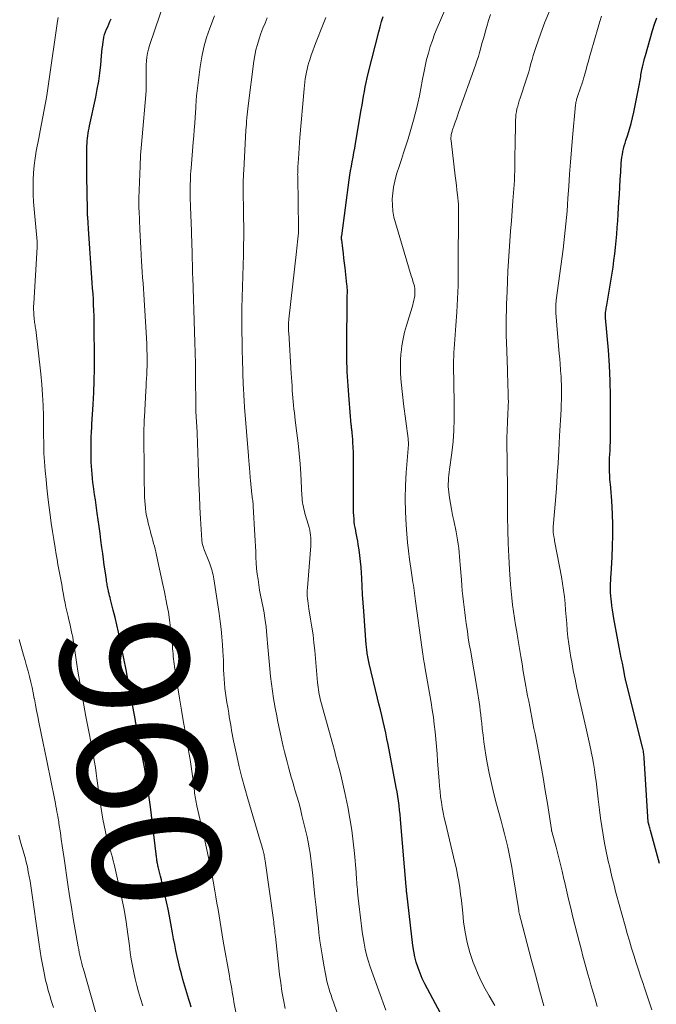
# Model space of a CAD drawing. Units: feet. Extents: x 1897956 to 1900000, y 498000 to 500000.
# Drawn here: x 1898193 to 1898292, y 498567 to 498721 of the extents above; entities that cross this region are included whole.
import ezdxf
from ezdxf.enums import TextEntityAlignment as Align

# ---------------------------------------------------------------- set-up
doc = ezdxf.new("R2010")
doc.units = ezdxf.units.FT
doc.header["$LTSCALE"] = 100
doc.header["$MEASUREMENT"] = 0
for name, color, linetype, lineweight in [('CONTOUR INDEX', 32, 'Continuous', 25), ('CONTOUR INDEX LABEL', 7, 'Continuous', 15), ('CONTOUR INTERMEDIATE', 40, 'Continuous', 15)]:
    doc.layers.add(name, color=color, linetype=linetype, lineweight=lineweight)
doc.styles.add('slant', font='romans.shx', dxfattribs={"oblique": 14.999978})

msp = doc.modelspace()

# ---------------------------------------------------------------- linework, layer by layer
at = {"layer": 'CONTOUR INDEX', "flags": 128}
for points, elevation in [([(1898219.54, 498566.46), (1898219.36, 498567.06), (1898219.19, 498567.65), (1898218.26, 498570.78), (1898218, 498571.68), (1898217.76, 498572.59), (1898217.54, 498573.5), (1898217.34, 498574.41), (1898217.15, 498575.33), (1898216.96, 498576.25), (1898216.79, 498577.18), (1898216.63, 498578.1), (1898216.37, 498579.54), (1898216.16, 498580.69), (1898215.93, 498581.83), (1898215.68, 498582.98), (1898215.42, 498584.12), (1898215.15, 498585.2), (1898215.01, 498585.8), (1898214.87, 498586.39), (1898214.72, 498586.99), (1898214.58, 498587.58), (1898214.37, 498588.45), (1898214.33, 498588.61), (1898214.3, 498588.77), (1898214.27, 498588.94), (1898214.24, 498589.1), (1898214.21, 498589.27), (1898214.19, 498589.43), (1898214.16, 498589.6), (1898214.14, 498589.76), (1898214.11, 498589.94), (1898214.09, 498590.11), (1898214.07, 498590.27), (1898214.05, 498590.44), (1898213.18, 498597.83), (1898213.08, 498598.58), (1898212.99, 498599.32), (1898212.88, 498600.06), (1898212.77, 498600.81), (1898212.66, 498601.55), (1898212.53, 498602.29), (1898212.4, 498603.03), (1898212.26, 498603.76), (1898211, 498610.31), (1898210.98, 498610.43), (1898210.96, 498610.54), (1898210.94, 498610.65), (1898210.92, 498610.76), (1898210.89, 498610.88), (1898210.88, 498610.93), (1898210.87, 498610.99), (1898210.86, 498611.05), (1898210.85, 498611.1), (1898210.84, 498611.16), (1898210.83, 498611.22), (1898210.82, 498611.28), (1898210.81, 498611.33), (1898210, 498615.76), (1898209.68, 498617.53), (1898209.34, 498619.29), (1898209, 498621.06), (1898208.65, 498622.83), (1898208.41, 498624.06), (1898208.17, 498625.21), (1898207.91, 498626.35), (1898207.64, 498627.49), (1898207.35, 498628.63), (1898206.91, 498630.31), (1898206.84, 498630.6), (1898206.76, 498630.9), (1898206.69, 498631.2), (1898206.62, 498631.49), (1898206.58, 498631.66), (1898206.53, 498631.87), (1898206.49, 498632.09), (1898206.45, 498632.31), (1898206.41, 498632.53), (1898206.37, 498632.75), (1898206.34, 498632.97), (1898206.3, 498633.19), (1898206.27, 498633.41), (1898206.07, 498634.78), (1898205.93, 498635.69), (1898205.81, 498636.6), (1898205.69, 498637.51), (1898205.57, 498638.42), (1898205.42, 498639.61), (1898205.29, 498640.66), (1898205.15, 498641.71), (1898205, 498642.77), (1898204.85, 498643.82), (1898204.79, 498644.25), (1898204.67, 498645.08), (1898204.54, 498645.92), (1898204.42, 498646.75), (1898204.3, 498647.59), (1898204.24, 498647.99), (1898204.16, 498648.62), (1898204.09, 498649.26), (1898204.02, 498649.9), (1898203.97, 498650.54), (1898203.94, 498651.18), (1898203.91, 498651.82), (1898203.89, 498652.46), (1898203.88, 498653.1), (1898203.87, 498655.13), (1898203.87, 498655.23), (1898203.87, 498655.32), (1898203.87, 498655.42), (1898203.87, 498655.52), (1898203.88, 498655.61), (1898203.88, 498655.71), (1898203.88, 498655.81), (1898203.89, 498655.9), (1898203.92, 498656.39), (1898203.95, 498656.73), (1898203.97, 498657.07), (1898203.99, 498657.41), (1898204.01, 498657.76), (1898204.2, 498660.82), (1898204.3, 498662.69), (1898204.37, 498664.56), (1898204.4, 498666.43), (1898204.41, 498668.31), (1898204.38, 498672.98), (1898204.36, 498673.84), (1898204.35, 498674.71), (1898204.31, 498675.58), (1898204.27, 498676.44), (1898204.23, 498677.31), (1898204.18, 498678.18), (1898204.12, 498679.04), (1898204.06, 498679.91), (1898203.49, 498688.36), (1898203.46, 498688.66), (1898203.44, 498688.97), (1898203.42, 498689.28), (1898203.39, 498689.59), (1898203.37, 498689.84), (1898203.36, 498690.02), (1898203.34, 498690.2), (1898203.33, 498690.39), (1898203.32, 498690.57), (1898203.31, 498690.75), (1898203.3, 498690.94), (1898203.3, 498691.12), (1898203.29, 498691.31), (1898203.21, 498696.57), (1898203.2, 498697.5), (1898203.2, 498698.42), (1898203.2, 498699.35), (1898203.21, 498700.28), (1898203.23, 498701.34), (1898203.24, 498701.73), (1898203.27, 498702.13), (1898203.3, 498702.52), (1898203.35, 498702.92), (1898203.41, 498703.31), (1898203.48, 498703.7), (1898203.55, 498704.09), (1898203.63, 498704.48), (1898204.59, 498708.94), (1898204.84, 498710.2), (1898205.06, 498711.46), (1898205.23, 498712.73), (1898205.38, 498714.01), (1898205.51, 498715.45), (1898205.57, 498716.01), (1898205.63, 498716.56), (1898205.69, 498717.12), (1898205.76, 498717.68), (1898205.79, 498717.91), (1898205.87, 498718.34), (1898205.97, 498718.77), (1898206.12, 498719.18), (1898206.29, 498719.59), (1898206.47, 498719.99), (1898206.65, 498720.4), (1898206.82, 498720.81), (1898206.99, 498721.22)], 960), ([(1898258.51, 498565.62), (1898257.79, 498567), (1898256.52, 498569.33), (1898256.11, 498570.13), (1898255.72, 498570.95), (1898255.37, 498571.78), (1898255.05, 498572.63), (1898254.78, 498573.49), (1898254.55, 498574.36), (1898254.38, 498575.25), (1898254.24, 498576.14), (1898253.29, 498584.32), (1898253.28, 498584.4), (1898253.27, 498584.49), (1898253.27, 498584.57), (1898253.26, 498584.66), (1898253.26, 498584.83), (1898253.24, 498584.93), (1898253.22, 498585.06), (1898253.21, 498585.13), (1898253.2, 498585.2), (1898253.2, 498585.27), (1898253.19, 498585.34), (1898252.37, 498595.2), (1898252.31, 498595.91), (1898252.24, 498596.62), (1898252.17, 498597.33), (1898252.09, 498598.04), (1898251.99, 498598.75), (1898251.89, 498599.46), (1898251.78, 498600.16), (1898251.65, 498600.87), (1898250.37, 498607.58), (1898250.19, 498608.49), (1898250, 498609.4), (1898249.8, 498610.31), (1898249.59, 498611.22), (1898249.38, 498612.13), (1898249.16, 498613.03), (1898248.94, 498613.94), (1898248.72, 498614.85), (1898247.41, 498620.28), (1898247.35, 498620.54), (1898247.29, 498620.79), (1898247.24, 498621.05), (1898247.19, 498621.31), (1898247.18, 498621.37), (1898247.14, 498621.6), (1898247.1, 498621.83), (1898247.07, 498622.06), (1898247.04, 498622.29), (1898247.01, 498622.52), (1898246.99, 498622.75), (1898246.97, 498622.98), (1898246.95, 498623.22), (1898246.55, 498628.46), (1898246.46, 498629.76), (1898246.38, 498631.06), (1898246.3, 498632.36), (1898246.24, 498633.67), (1898246.2, 498634.42), (1898246.14, 498635.34), (1898246.06, 498636.26), (1898245.95, 498637.18), (1898245.82, 498638.1), (1898245.69, 498638.89), (1898245.61, 498639.41), (1898245.51, 498639.93), (1898245.42, 498640.45), (1898245.31, 498640.97), (1898245.29, 498641.08), (1898245.2, 498641.55), (1898245.13, 498642.01), (1898245.07, 498642.48), (1898245.03, 498642.95), (1898245, 498643.43), (1898244.97, 498643.9), (1898244.96, 498644.37), (1898244.96, 498644.84), (1898244.97, 498645.31), (1898244.97, 498645.78), (1898244.97, 498646.25), (1898244.97, 498646.72), (1898244.96, 498651.27), (1898244.96, 498651.97), (1898244.95, 498652.68), (1898244.93, 498653.38), (1898244.9, 498654.08), (1898244.87, 498654.93), (1898244.85, 498655.2), (1898244.84, 498655.48), (1898244.81, 498655.76), (1898244.79, 498656.04), (1898244.76, 498656.24), (1898244.74, 498656.42), (1898244.72, 498656.6), (1898244.7, 498656.77), (1898244.67, 498656.95), (1898244.65, 498657.13), (1898244.62, 498657.31), (1898244.61, 498657.48), (1898244.59, 498657.66), (1898244.25, 498661.62), (1898244.1, 498663.78), (1898243.98, 498665.94), (1898243.93, 498668.11), (1898243.91, 498670.27), (1898243.95, 498677.04), (1898243.96, 498677.27), (1898243.96, 498677.5), (1898243.97, 498677.73), (1898243.98, 498677.95), (1898243.98, 498678), (1898243.99, 498678.2), (1898244, 498678.41), (1898244, 498678.62), (1898243.99, 498678.82), (1898243.98, 498679.03), (1898243.97, 498679.24), (1898243.95, 498679.44), (1898243.93, 498679.65), (1898243.63, 498682.24), (1898243.54, 498682.99), (1898243.45, 498683.75), (1898243.36, 498684.5), (1898243.27, 498685.26), (1898243.1, 498686.6), (1898243.09, 498686.68), (1898243.08, 498686.77), (1898243.08, 498686.85), (1898243.08, 498686.93), (1898243.08, 498687.02), (1898243.09, 498687.1), (1898243.09, 498687.18), (1898243.1, 498687.27), (1898244.28, 498696.04), (1898244.38, 498696.74), (1898244.49, 498697.45), (1898244.61, 498698.16), (1898244.74, 498698.86), (1898244.88, 498699.56), (1898245.01, 498700.27), (1898245.14, 498700.97), (1898245.26, 498701.68), (1898246.17, 498706.99), (1898246.3, 498707.71), (1898246.42, 498708.42), (1898246.54, 498709.14), (1898246.66, 498709.85), (1898246.79, 498710.57), (1898246.93, 498711.28), (1898247.08, 498711.99), (1898247.25, 498712.69), (1898248.89, 498719.2), (1898249.1, 498720), (1898249.33, 498720.8), (1898249.58, 498721.59)], 980), ([(1898292.84, 498588.97), (1898291.44, 498594.14), (1898291.38, 498594.33), (1898291.33, 498594.52), (1898291.28, 498594.71), (1898291.22, 498594.9), (1898291.11, 498595.25), (1898291.11, 498595.27), (1898291.11, 498595.28), (1898291.1, 498595.3), (1898291.1, 498595.32), (1898291.09, 498595.38), (1898291.08, 498595.4), (1898291.08, 498595.41), (1898291.08, 498595.43), (1898291.08, 498595.45), (1898290.45, 498605.52), (1898290.43, 498605.73), (1898290.41, 498605.93), (1898290.39, 498606.14), (1898290.36, 498606.35), (1898290.33, 498606.55), (1898290.29, 498606.76), (1898290.25, 498606.96), (1898290.2, 498607.16), (1898287.63, 498617.33), (1898287.61, 498617.41), (1898287.59, 498617.49), (1898287.57, 498617.57), (1898287.55, 498617.66), (1898287.53, 498617.74), (1898287.52, 498617.82), (1898287.5, 498617.9), (1898287.48, 498617.98), (1898287.19, 498619.5), (1898287.03, 498620.34), (1898286.87, 498621.18), (1898286.71, 498622.02), (1898286.55, 498622.86), (1898285.72, 498627.34), (1898285.6, 498628.01), (1898285.49, 498628.67), (1898285.4, 498629.33), (1898285.32, 498630), (1898285.28, 498630.36), (1898285.23, 498630.85), (1898285.2, 498631.33), (1898285.18, 498631.82), (1898285.18, 498632.31), (1898285.19, 498632.8), (1898285.21, 498633.29), (1898285.23, 498633.78), (1898285.26, 498634.27), (1898285.42, 498636.94), (1898285.5, 498638.63), (1898285.54, 498640.32), (1898285.52, 498642.01), (1898285.47, 498643.7), (1898285.37, 498645.75), (1898285.34, 498646.41), (1898285.29, 498647.08), (1898285.23, 498647.74), (1898285.17, 498648.4), (1898285.14, 498648.62), (1898285.09, 498649.17), (1898285.05, 498649.73), (1898285.03, 498650.28), (1898285.01, 498650.84), (1898285.01, 498650.87), (1898285.02, 498651.41), (1898285.03, 498651.95), (1898285.04, 498652.48), (1898285.07, 498653.02), (1898285.1, 498653.65), (1898285.11, 498653.87), (1898285.13, 498654.09), (1898285.14, 498654.31), (1898285.15, 498654.54), (1898285.16, 498654.76), (1898285.16, 498654.98), (1898285.17, 498655.21), (1898285.17, 498655.43), (1898285.2, 498659.77), (1898285.18, 498662.16), (1898285.12, 498664.55), (1898285, 498666.93), (1898284.84, 498669.32), (1898284.42, 498674.43), (1898284.41, 498674.53), (1898284.4, 498674.63), (1898284.4, 498674.73), (1898284.4, 498674.83), (1898284.4, 498674.93), (1898284.4, 498675.03), (1898284.41, 498675.13), (1898284.42, 498675.23), (1898284.46, 498675.48), (1898284.49, 498675.7), (1898284.52, 498675.92), (1898284.56, 498676.14), (1898284.59, 498676.37), (1898285.57, 498682.36), (1898285.72, 498683.38), (1898285.86, 498684.41), (1898285.98, 498685.44), (1898286.08, 498686.48), (1898286.16, 498687.51), (1898286.24, 498688.55), (1898286.31, 498689.59), (1898286.38, 498690.62), (1898286.49, 498692.55), (1898286.56, 498693.71), (1898286.63, 498694.88), (1898286.7, 498696.05), (1898286.77, 498697.21), (1898286.87, 498698.64), (1898286.91, 498699.09), (1898286.96, 498699.54), (1898287.03, 498699.99), (1898287.12, 498700.44), (1898287.22, 498700.88), (1898287.33, 498701.32), (1898287.45, 498701.76), (1898287.59, 498702.19), (1898287.88, 498703.07), (1898288.15, 498703.95), (1898288.4, 498704.83), (1898288.62, 498705.72), (1898288.81, 498706.61), (1898289.7, 498711.07), (1898289.75, 498711.35), (1898289.8, 498711.62), (1898289.85, 498711.9), (1898289.9, 498712.18), (1898289.94, 498712.45), (1898289.99, 498712.73), (1898290.05, 498713), (1898290.1, 498713.28), (1898290.18, 498713.65), (1898290.28, 498714.11), (1898290.39, 498714.57), (1898290.5, 498715.02), (1898290.63, 498715.48), (1898291.74, 498719.38), (1898292.06, 498720.39), (1898292.42, 498721.39)], 1000)]:
    msp.add_lwpolyline(points, dxfattribs=dict(at, elevation=elevation))
at = {"layer": 'CONTOUR INTERMEDIATE', "flags": 128}
for points, elevation in [([(1898267.07, 498566.73), (1898266.16, 498568.24), (1898265.55, 498569.32), (1898264.97, 498570.43), (1898264.46, 498571.56), (1898263.99, 498572.71), (1898263.7, 498573.47), (1898263.18, 498575.03), (1898262.74, 498576.61), (1898262.42, 498578.21), (1898262.19, 498579.84), (1898262.05, 498581.16), (1898261.95, 498582.16), (1898261.83, 498583.16), (1898261.71, 498584.16), (1898261.57, 498585.16), (1898261.42, 498586.15), (1898261.25, 498587.15), (1898261.05, 498588.13), (1898260.83, 498589.11), (1898259.34, 498595.31), (1898259.16, 498596.12), (1898258.99, 498596.93), (1898258.84, 498597.75), (1898258.7, 498598.58), (1898258.59, 498599.4), (1898258.49, 498600.23), (1898258.41, 498601.06), (1898258.34, 498601.89), (1898258.11, 498604.97), (1898258.02, 498606.13), (1898257.93, 498607.28), (1898257.83, 498608.44), (1898257.72, 498609.59), (1898257.59, 498610.74), (1898257.45, 498611.89), (1898257.28, 498613.03), (1898257.1, 498614.18), (1898256.13, 498619.77), (1898256.1, 498619.92), (1898256.07, 498620.08), (1898256.05, 498620.23), (1898256.02, 498620.39), (1898255.99, 498620.51), (1898255.98, 498620.6), (1898255.96, 498620.7), (1898255.95, 498620.79), (1898255.93, 498620.89), (1898255.85, 498621.41), (1898255.8, 498621.76), (1898255.75, 498622.11), (1898255.7, 498622.47), (1898255.65, 498622.82), (1898254.67, 498630.05), (1898254.61, 498630.47), (1898254.56, 498630.89), (1898254.5, 498631.31), (1898254.44, 498631.72), (1898254.38, 498632.14), (1898254.33, 498632.56), (1898254.26, 498632.98), (1898254.2, 498633.4), (1898253.92, 498635.23), (1898253.73, 498636.57), (1898253.56, 498637.91), (1898253.42, 498639.25), (1898253.3, 498640.59), (1898253.19, 498641.99), (1898253.07, 498644.04), (1898253.02, 498646.08), (1898253.07, 498648.13), (1898253.19, 498650.17), (1898253.54, 498654.55), (1898253.54, 498654.57), (1898253.54, 498654.59), (1898253.55, 498654.62), (1898253.55, 498654.64), (1898253.55, 498654.73), (1898253.56, 498654.75), (1898253.56, 498654.77), (1898253.56, 498654.79), (1898253.55, 498654.81), (1898253.54, 498655.01), (1898253.53, 498655.13), (1898253.52, 498655.26), (1898253.51, 498655.38), (1898253.49, 498655.5), (1898252.79, 498660.93), (1898252.67, 498661.91), (1898252.56, 498662.89), (1898252.46, 498663.86), (1898252.37, 498664.85), (1898252.31, 498665.83), (1898252.29, 498666.81), (1898252.32, 498667.79), (1898252.38, 498668.77), (1898252.4, 498668.96), (1898252.53, 498670.03), (1898252.71, 498671.1), (1898252.95, 498672.15), (1898253.23, 498673.19), (1898254.12, 498676.1), (1898254.22, 498676.43), (1898254.31, 498676.77), (1898254.39, 498677.11), (1898254.46, 498677.45), (1898254.49, 498677.57), (1898254.53, 498677.86), (1898254.56, 498678.14), (1898254.57, 498678.43), (1898254.56, 498678.72), (1898254.53, 498679), (1898254.49, 498679.29), (1898254.42, 498679.57), (1898254.34, 498679.84), (1898254.25, 498680.14), (1898254.16, 498680.42), (1898254.07, 498680.71), (1898253.98, 498680.99), (1898251.51, 498689.26), (1898251.28, 498690.18), (1898251.11, 498691.1), (1898251.04, 498692.04), (1898251.02, 498692.98), (1898251.09, 498693.93), (1898251.21, 498694.86), (1898251.4, 498695.79), (1898251.65, 498696.7), (1898251.75, 498697.04), (1898252.09, 498698.12), (1898252.44, 498699.19), (1898252.79, 498700.26), (1898253.14, 498701.34), (1898253.15, 498701.35), (1898253.5, 498702.44), (1898253.83, 498703.52), (1898254.15, 498704.62), (1898254.45, 498705.71), (1898254.47, 498705.77), (1898254.75, 498706.9), (1898255.02, 498708.03), (1898255.26, 498709.17), (1898255.48, 498710.32), (1898255.74, 498711.76), (1898255.94, 498712.79), (1898256.16, 498713.82), (1898256.4, 498714.84), (1898256.67, 498715.86), (1898256.96, 498716.87), (1898257.29, 498717.86), (1898257.65, 498718.85), (1898258.04, 498719.82), (1898260.58, 498725.79)], 984), ([(1898226.93, 498563.58), (1898226.24, 498567.27), (1898226.15, 498567.79), (1898226.06, 498568.3), (1898225.97, 498568.81), (1898225.88, 498569.33), (1898225.79, 498569.84), (1898225.7, 498570.36), (1898225.61, 498570.87), (1898225.52, 498571.38), (1898224.56, 498576.81), (1898224.39, 498577.8), (1898224.22, 498578.78), (1898224.06, 498579.77), (1898223.9, 498580.76), (1898223.74, 498581.75), (1898223.58, 498582.73), (1898223.41, 498583.72), (1898223.24, 498584.7), (1898222.98, 498586.18), (1898222.66, 498587.91), (1898222.32, 498589.62), (1898221.96, 498591.34), (1898221.58, 498593.05), (1898220.43, 498597.98), (1898220.36, 498598.27), (1898220.3, 498598.55), (1898220.25, 498598.84), (1898220.2, 498599.13), (1898220.16, 498599.42), (1898220.12, 498599.7), (1898220.08, 498599.99), (1898220.04, 498600.28), (1898219.85, 498601.93), (1898219.71, 498603.04), (1898219.55, 498604.14), (1898219.38, 498605.25), (1898219.19, 498606.35), (1898218.68, 498609.15), (1898218.35, 498611.06), (1898218.02, 498612.97), (1898217.7, 498614.87), (1898217.4, 498616.78), (1898216.92, 498619.82), (1898216.86, 498620.21), (1898216.81, 498620.61), (1898216.77, 498621.01), (1898216.74, 498621.4), (1898216.71, 498621.8), (1898216.68, 498622.2), (1898216.64, 498622.6), (1898216.61, 498623), (1898216.46, 498624.66), (1898216.32, 498625.88), (1898216.16, 498627.1), (1898215.97, 498628.32), (1898215.74, 498629.53), (1898215.35, 498631.48), (1898215.11, 498632.67), (1898214.86, 498633.87), (1898214.6, 498635.07), (1898214.33, 498636.26), (1898214, 498637.74), (1898213.89, 498638.19), (1898213.78, 498638.64), (1898213.66, 498639.09), (1898213.54, 498639.53), (1898213.42, 498639.98), (1898213.29, 498640.43), (1898213.17, 498640.88), (1898213.06, 498641.32), (1898212.81, 498642.27), (1898212.68, 498642.85), (1898212.56, 498643.42), (1898212.46, 498644), (1898212.39, 498644.58), (1898212.33, 498645.16), (1898212.28, 498645.75), (1898212.25, 498646.33), (1898212.23, 498646.92), (1898212.22, 498647.55), (1898212.2, 498648.45), (1898212.19, 498649.35), (1898212.18, 498650.25), (1898212.17, 498651.15), (1898212.14, 498655.32), (1898212.14, 498655.77), (1898212.14, 498656.21), (1898212.14, 498656.66), (1898212.15, 498657.11), (1898212.16, 498657.56), (1898212.17, 498658.01), (1898212.19, 498658.45), (1898212.21, 498658.9), (1898212.45, 498662.99), (1898212.48, 498663.63), (1898212.52, 498664.27), (1898212.55, 498664.91), (1898212.59, 498665.54), (1898212.61, 498666.18), (1898212.63, 498666.82), (1898212.64, 498667.46), (1898212.63, 498668.1), (1898212.63, 498668.58), (1898212.61, 498669.46), (1898212.58, 498670.33), (1898212.54, 498671.21), (1898212.49, 498672.09), (1898212.17, 498677.23), (1898212.12, 498678.1), (1898212.06, 498678.97), (1898212, 498679.84), (1898211.94, 498680.71), (1898211.89, 498681.58), (1898211.83, 498682.45), (1898211.77, 498683.32), (1898211.72, 498684.19), (1898211.71, 498684.37), (1898211.65, 498685.33), (1898211.6, 498686.3), (1898211.55, 498687.26), (1898211.51, 498688.22), (1898211.38, 498691.17), (1898211.37, 498691.42), (1898211.36, 498691.67), (1898211.36, 498691.92), (1898211.36, 498692.17), (1898211.36, 498692.42), (1898211.36, 498692.67), (1898211.36, 498692.92), (1898211.37, 498693.16), (1898211.53, 498698.18), (1898211.56, 498698.75), (1898211.59, 498699.32), (1898211.62, 498699.89), (1898211.67, 498700.46), (1898211.72, 498701.03), (1898211.77, 498701.6), (1898211.82, 498702.17), (1898211.87, 498702.74), (1898212.43, 498709.32), (1898212.48, 498710), (1898212.5, 498710.68), (1898212.51, 498711.36), (1898212.49, 498712.04), (1898212.49, 498712.16), (1898212.47, 498712.78), (1898212.47, 498713.4), (1898212.5, 498714.02), (1898212.53, 498714.64), (1898212.6, 498715.25), (1898212.71, 498715.86), (1898212.85, 498716.46), (1898213.03, 498717.05), (1898215.42, 498724.1)], 964), ([(1898283.11, 498566.57), (1898282.94, 498567.14), (1898282.76, 498567.71), (1898282.6, 498568.25), (1898282.36, 498569.1), (1898282.11, 498569.95), (1898281.87, 498570.8), (1898281.64, 498571.65), (1898281.49, 498572.21), (1898281.18, 498573.34), (1898280.87, 498574.47), (1898280.58, 498575.6), (1898280.28, 498576.74), (1898279.3, 498580.54), (1898278.95, 498581.95), (1898278.61, 498583.36), (1898278.28, 498584.77), (1898277.96, 498586.18), (1898277.89, 498586.5), (1898277.6, 498587.76), (1898277.31, 498589.01), (1898276.99, 498590.26), (1898276.66, 498591.51), (1898276, 498593.96), (1898275.99, 498593.98), (1898275.99, 498594), (1898275.98, 498594.01), (1898275.98, 498594.03), (1898275.96, 498594.09), (1898275.96, 498594.11), (1898275.96, 498594.13), (1898275.95, 498594.14), (1898275.95, 498594.16), (1898275.94, 498594.24), (1898275.94, 498594.25), (1898275.93, 498594.27), (1898275.93, 498594.29), (1898275.93, 498594.31), (1898275.29, 498598.35), (1898274.96, 498600.39), (1898274.62, 498602.43), (1898274.26, 498604.46), (1898273.89, 498606.49), (1898273.37, 498609.25), (1898273.2, 498610.1), (1898273.04, 498610.96), (1898272.87, 498611.82), (1898272.7, 498612.67), (1898272.53, 498613.53), (1898272.37, 498614.39), (1898272.21, 498615.24), (1898272.05, 498616.1), (1898271.94, 498616.71), (1898271.74, 498617.88), (1898271.53, 498619.04), (1898271.33, 498620.21), (1898271.14, 498621.38), (1898270.66, 498624.2), (1898270.49, 498625.25), (1898270.32, 498626.31), (1898270.16, 498627.36), (1898270, 498628.42), (1898269.86, 498629.48), (1898269.74, 498630.54), (1898269.63, 498631.6), (1898269.55, 498632.66), (1898269.38, 498634.98), (1898269.25, 498637.04), (1898269.14, 498639.11), (1898269.09, 498641.17), (1898269.06, 498643.24), (1898269.04, 498647.25), (1898269.04, 498647.31), (1898269.04, 498647.37), (1898269.04, 498647.44), (1898269.04, 498647.5), (1898269.04, 498647.56), (1898269.04, 498647.63), (1898269.04, 498647.69), (1898269.04, 498647.75), (1898268.97, 498655.22), (1898268.97, 498655.86), (1898268.98, 498656.5), (1898269, 498657.14), (1898269.03, 498657.78), (1898269.04, 498657.96), (1898269.07, 498658.51), (1898269.1, 498659.06), (1898269.13, 498659.61), (1898269.16, 498660.16), (1898269.18, 498660.71), (1898269.19, 498661.26), (1898269.18, 498661.82), (1898269.17, 498662.37), (1898269.15, 498662.92), (1898269.13, 498663.75), (1898269.1, 498664.58), (1898269.07, 498665.41), (1898269.04, 498666.24), (1898268.89, 498670.58), (1898268.86, 498671.57), (1898268.84, 498672.56), (1898268.84, 498673.56), (1898268.85, 498674.55), (1898268.88, 498675.54), (1898268.9, 498676.53), (1898268.94, 498677.53), (1898268.98, 498678.52), (1898269.05, 498680.13), (1898269.12, 498681.71), (1898269.21, 498683.28), (1898269.31, 498684.85), (1898269.43, 498686.43), (1898269.55, 498688), (1898269.66, 498689.57), (1898269.78, 498691.14), (1898269.9, 498692.72), (1898270.09, 498695.22), (1898270.14, 498695.95), (1898270.17, 498696.67), (1898270.19, 498697.4), (1898270.2, 498698.13), (1898270.2, 498698.86), (1898270.21, 498699.59), (1898270.22, 498700.32), (1898270.23, 498701.05), (1898270.31, 498705.37), (1898270.34, 498705.81), (1898270.38, 498706.24), (1898270.45, 498706.68), (1898270.54, 498707.11), (1898270.65, 498707.53), (1898270.77, 498707.96), (1898270.89, 498708.38), (1898271.03, 498708.8), (1898271.99, 498711.67), (1898272.19, 498712.3), (1898272.38, 498712.93), (1898272.56, 498713.57), (1898272.73, 498714.21), (1898272.89, 498714.85), (1898273.07, 498715.49), (1898273.27, 498716.12), (1898273.48, 498716.75), (1898274.26, 498719), (1898274.91, 498720.73), (1898275.62, 498722.44)], 992), ([(1898211.96, 498566.66), (1898211.6, 498567.83), (1898211.31, 498568.84), (1898211.03, 498569.86), (1898210.78, 498570.88), (1898210.55, 498571.91), (1898210.35, 498572.95), (1898210.16, 498573.99), (1898210, 498575.03), (1898209.86, 498576.07), (1898209.62, 498577.87), (1898209.34, 498579.82), (1898209.03, 498581.75), (1898208.65, 498583.68), (1898208.23, 498585.59), (1898207.47, 498588.85), (1898207.34, 498589.37), (1898207.2, 498589.89), (1898207.05, 498590.41), (1898206.89, 498590.92), (1898206.73, 498591.44), (1898206.58, 498591.96), (1898206.45, 498592.48), (1898206.32, 498593), (1898206.12, 498593.92), (1898205.91, 498594.9), (1898205.71, 498595.89), (1898205.55, 498596.89), (1898205.4, 498597.89), (1898204.79, 498602.25), (1898204.67, 498603.12), (1898204.54, 498603.98), (1898204.4, 498604.84), (1898204.25, 498605.7), (1898204.1, 498606.56), (1898203.94, 498607.41), (1898203.78, 498608.27), (1898203.62, 498609.13), (1898203.06, 498611.97), (1898202.89, 498612.86), (1898202.72, 498613.74), (1898202.56, 498614.63), (1898202.4, 498615.52), (1898202.25, 498616.41), (1898202.1, 498617.29), (1898201.95, 498618.18), (1898201.82, 498619.07), (1898201.17, 498623.35), (1898201.08, 498623.89), (1898200.99, 498624.43), (1898200.88, 498624.96), (1898200.77, 498625.5), (1898200.64, 498626.03), (1898200.52, 498626.56), (1898200.39, 498627.09), (1898200.26, 498627.62), (1898200.21, 498627.83), (1898200.06, 498628.46), (1898199.92, 498629.1), (1898199.79, 498629.74), (1898199.67, 498630.38), (1898199.55, 498631.06), (1898199.42, 498631.85), (1898199.27, 498632.64), (1898199.13, 498633.43), (1898198.98, 498634.21), (1898198.83, 498635), (1898198.69, 498635.79), (1898198.55, 498636.57), (1898198.41, 498637.36), (1898198.23, 498638.38), (1898198.02, 498639.67), (1898197.82, 498640.97), (1898197.64, 498642.27), (1898197.46, 498643.57), (1898197.28, 498645.05), (1898197.12, 498646.4), (1898196.97, 498647.76), (1898196.83, 498649.11), (1898196.71, 498650.47), (1898196.58, 498651.93), (1898196.53, 498652.56), (1898196.49, 498653.18), (1898196.47, 498653.81), (1898196.46, 498654.45), (1898196.46, 498655.08), (1898196.45, 498655.71), (1898196.44, 498656.34), (1898196.44, 498656.97), (1898196.41, 498659.02), (1898196.36, 498660.68), (1898196.28, 498662.33), (1898196.15, 498663.98), (1898195.99, 498665.63), (1898195.2, 498672.57), (1898195.17, 498672.79), (1898195.14, 498673.02), (1898195.11, 498673.25), (1898195.07, 498673.47), (1898195.04, 498673.7), (1898195.01, 498673.93), (1898194.98, 498674.15), (1898194.96, 498674.38), (1898194.92, 498674.83), (1898194.89, 498675.28), (1898194.88, 498675.73), (1898194.88, 498676.19), (1898194.9, 498676.64), (1898195.43, 498685.47), (1898195.44, 498685.58), (1898195.44, 498685.69), (1898195.44, 498685.8), (1898195.44, 498685.91), (1898195.44, 498686.02), (1898195.43, 498686.12), (1898195.43, 498686.23), (1898195.42, 498686.34), (1898194.95, 498691.42), (1898194.86, 498692.56), (1898194.81, 498693.7), (1898194.79, 498694.85), (1898194.81, 498695.99), (1898194.87, 498697.13), (1898194.97, 498698.26), (1898195.12, 498699.4), (1898195.3, 498700.52), (1898195.68, 498702.56), (1898195.89, 498703.67), (1898196.1, 498704.78), (1898196.31, 498705.88), (1898196.53, 498706.99), (1898196.73, 498708.09), (1898196.93, 498709.2), (1898197.11, 498710.32), (1898197.28, 498711.43), (1898198.63, 498720.88), (1898198.7, 498721.41)], 956), ([(1898234.23, 498566.28), (1898233.98, 498567.6), (1898233.75, 498568.92), (1898233.56, 498570.25), (1898233.39, 498571.58), (1898232.73, 498577.53), (1898232.7, 498577.86), (1898232.66, 498578.18), (1898232.62, 498578.51), (1898232.58, 498578.84), (1898232.54, 498579.16), (1898232.5, 498579.49), (1898232.46, 498579.81), (1898232.41, 498580.14), (1898231.11, 498589.39), (1898231.08, 498589.59), (1898231.05, 498589.78), (1898231.02, 498589.97), (1898230.99, 498590.16), (1898230.95, 498590.35), (1898230.91, 498590.54), (1898230.87, 498590.73), (1898230.82, 498590.92), (1898230.76, 498591.15), (1898230.67, 498591.44), (1898230.59, 498591.74), (1898230.5, 498592.04), (1898230.41, 498592.34), (1898228.41, 498599.07), (1898227.93, 498600.75), (1898227.48, 498602.43), (1898227.07, 498604.12), (1898226.68, 498605.82), (1898226.19, 498608.16), (1898226.08, 498608.7), (1898225.97, 498609.24), (1898225.87, 498609.78), (1898225.78, 498610.32), (1898225.7, 498610.87), (1898225.61, 498611.41), (1898225.51, 498611.95), (1898225.42, 498612.5), (1898225.26, 498613.43), (1898225.14, 498614.17), (1898225.02, 498614.9), (1898224.92, 498615.64), (1898224.83, 498616.38), (1898224.82, 498616.44), (1898224.75, 498617.15), (1898224.69, 498617.87), (1898224.65, 498618.59), (1898224.62, 498619.31), (1898224.61, 498620.03), (1898224.58, 498620.75), (1898224.55, 498621.47), (1898224.51, 498622.19), (1898224.44, 498623.2), (1898224.35, 498624.43), (1898224.23, 498625.65), (1898224.08, 498626.87), (1898223.91, 498628.09), (1898223.08, 498633.54), (1898223.03, 498633.86), (1898222.97, 498634.17), (1898222.89, 498634.49), (1898222.81, 498634.8), (1898222.72, 498635.11), (1898222.62, 498635.42), (1898222.51, 498635.73), (1898222.4, 498636.03), (1898221.53, 498638.25), (1898221.47, 498638.42), (1898221.41, 498638.58), (1898221.36, 498638.75), (1898221.32, 498638.92), (1898221.28, 498639.09), (1898221.25, 498639.26), (1898221.22, 498639.43), (1898221.21, 498639.6), (1898221.01, 498642.92), (1898220.91, 498644.75), (1898220.82, 498646.58), (1898220.74, 498648.42), (1898220.67, 498650.25), (1898220.53, 498654.85), (1898220.52, 498655.05), (1898220.51, 498655.26), (1898220.51, 498655.47), (1898220.5, 498655.68), (1898220.49, 498655.88), (1898220.48, 498656.09), (1898220.47, 498656.3), (1898220.46, 498656.51), (1898220.29, 498659.74), (1898220.28, 498659.82), (1898220.28, 498659.9), (1898220.27, 498659.98), (1898220.27, 498660.06), (1898220.26, 498660.22), (1898220.26, 498660.25), (1898220.26, 498660.33), (1898220.22, 498665.55), (1898220.2, 498667.23), (1898220.17, 498668.9), (1898220.13, 498670.57), (1898220.08, 498672.24), (1898219.79, 498680.77), (1898219.77, 498681.21), (1898219.76, 498681.65), (1898219.75, 498682.09), (1898219.74, 498682.53), (1898219.73, 498682.97), (1898219.72, 498683.41), (1898219.71, 498683.85), (1898219.69, 498684.29), (1898219.68, 498684.95), (1898219.66, 498685.72), (1898219.63, 498686.48), (1898219.61, 498687.25), (1898219.58, 498688.02), (1898219.43, 498691.73), (1898219.41, 498692.26), (1898219.4, 498692.78), (1898219.39, 498693.31), (1898219.38, 498693.83), (1898219.38, 498693.9), (1898219.38, 498694.39), (1898219.38, 498694.88), (1898219.39, 498695.38), (1898219.41, 498695.87), (1898219.43, 498696.36), (1898219.45, 498696.86), (1898219.49, 498697.35), (1898219.52, 498697.84), (1898219.86, 498701.9), (1898219.94, 498702.89), (1898220.02, 498703.87), (1898220.09, 498704.86), (1898220.16, 498705.84), (1898220.26, 498707.25), (1898220.28, 498707.53), (1898220.29, 498707.82), (1898220.31, 498708.1), (1898220.32, 498708.39), (1898220.33, 498708.67), (1898220.35, 498708.95), (1898220.38, 498709.24), (1898220.41, 498709.52), (1898220.95, 498713.72), (1898221.2, 498715.26), (1898221.52, 498716.78), (1898221.95, 498718.28), (1898222.45, 498719.75), (1898223.17, 498721.68)], 968), ([(1898243.39, 498562.72), (1898241.8, 498567.22), (1898241.62, 498567.77), (1898241.43, 498568.32), (1898241.26, 498568.87), (1898241.09, 498569.42), (1898240.94, 498569.98), (1898240.8, 498570.54), (1898240.67, 498571.11), (1898240.56, 498571.68), (1898240.3, 498573.06), (1898240.08, 498574.32), (1898239.88, 498575.59), (1898239.7, 498576.85), (1898239.54, 498578.12), (1898239.45, 498578.86), (1898239.27, 498580.5), (1898239.08, 498582.14), (1898238.9, 498583.78), (1898238.73, 498585.42), (1898238.56, 498587.1), (1898238.47, 498587.97), (1898238.37, 498588.84), (1898238.26, 498589.7), (1898238.14, 498590.56), (1898238.01, 498591.42), (1898237.86, 498592.28), (1898237.68, 498593.13), (1898237.49, 498593.98), (1898236.88, 498596.5), (1898236.63, 498597.5), (1898236.37, 498598.5), (1898236.09, 498599.5), (1898235.79, 498600.49), (1898235.67, 498600.89), (1898235.44, 498601.68), (1898235.2, 498602.47), (1898234.98, 498603.26), (1898234.76, 498604.06), (1898234.55, 498604.86), (1898234.34, 498605.65), (1898234.15, 498606.46), (1898233.96, 498607.26), (1898233.63, 498608.74), (1898233.37, 498609.94), (1898233.12, 498611.14), (1898232.89, 498612.34), (1898232.66, 498613.54), (1898232.64, 498613.66), (1898232.44, 498614.8), (1898232.27, 498615.95), (1898232.11, 498617.11), (1898231.97, 498618.26), (1898231.85, 498619.42), (1898231.74, 498620.57), (1898231.64, 498621.73), (1898231.54, 498622.89), (1898231.4, 498624.68), (1898231.34, 498625.36), (1898231.26, 498626.04), (1898231.18, 498626.72), (1898231.08, 498627.39), (1898231.02, 498627.72), (1898230.94, 498628.23), (1898230.84, 498628.73), (1898230.74, 498629.23), (1898230.63, 498629.74), (1898230.53, 498630.24), (1898230.43, 498630.74), (1898230.34, 498631.24), (1898230.25, 498631.75), (1898230, 498633.43), (1898229.88, 498634.29), (1898229.79, 498635.16), (1898229.72, 498636.02), (1898229.67, 498636.89), (1898229.64, 498637.76), (1898229.6, 498638.63), (1898229.56, 498639.5), (1898229.51, 498640.37), (1898229.26, 498644.88), (1898229.24, 498645.11), (1898229.22, 498645.34), (1898229.2, 498645.57), (1898229.17, 498645.8), (1898229.14, 498646.03), (1898229.11, 498646.26), (1898229.08, 498646.49), (1898229.06, 498646.72), (1898228.83, 498648.97), (1898228.79, 498649.31), (1898228.76, 498649.65), (1898228.73, 498649.98), (1898228.71, 498650.32), (1898228.7, 498650.39), (1898228.68, 498650.7), (1898228.65, 498651), (1898228.63, 498651.3), (1898228.6, 498651.6), (1898228.57, 498651.91), (1898228.55, 498652.21), (1898228.52, 498652.51), (1898228.5, 498652.81), (1898227.91, 498660.4), (1898227.88, 498660.73), (1898227.86, 498661.05), (1898227.84, 498661.37), (1898227.82, 498661.69), (1898227.8, 498662.01), (1898227.78, 498662.34), (1898227.76, 498662.66), (1898227.75, 498662.98), (1898227.69, 498664.37), (1898227.65, 498665.39), (1898227.61, 498666.4), (1898227.58, 498667.42), (1898227.55, 498668.44), (1898227.54, 498668.65), (1898227.51, 498669.78), (1898227.5, 498670.9), (1898227.49, 498672.03), (1898227.48, 498673.15), (1898227.48, 498674.25), (1898227.49, 498675.92), (1898227.52, 498677.6), (1898227.56, 498679.27), (1898227.61, 498680.94), (1898227.67, 498682.68), (1898227.71, 498684.17), (1898227.75, 498685.65), (1898227.76, 498687.13), (1898227.76, 498688.61), (1898227.75, 498690.12), (1898227.74, 498690.85), (1898227.73, 498691.58), (1898227.72, 498692.3), (1898227.7, 498693.03), (1898227.68, 498693.48), (1898227.67, 498693.99), (1898227.67, 498694.49), (1898227.67, 498694.99), (1898227.68, 498695.49), (1898227.69, 498695.99), (1898227.71, 498696.49), (1898227.73, 498696.99), (1898227.76, 498697.49), (1898228.12, 498703.78), (1898228.15, 498704.26), (1898228.18, 498704.74), (1898228.21, 498705.22), (1898228.25, 498705.7), (1898228.29, 498706.17), (1898228.34, 498706.65), (1898228.39, 498707.13), (1898228.45, 498707.6), (1898229.37, 498714.62), (1898229.51, 498715.49), (1898229.68, 498716.36), (1898229.9, 498717.22), (1898230.16, 498718.08), (1898230.45, 498718.92), (1898230.77, 498719.75), (1898231.11, 498720.57), (1898231.46, 498721.39)], 972), ([(1898250.01, 498566), (1898247.8, 498572.05), (1898247.51, 498572.92), (1898247.24, 498573.79), (1898247, 498574.68), (1898246.79, 498575.57), (1898246.62, 498576.47), (1898246.45, 498577.37), (1898246.32, 498578.28), (1898246.19, 498579.18), (1898246.09, 498580.02), (1898245.99, 498580.9), (1898245.89, 498581.78), (1898245.79, 498582.66), (1898245.69, 498583.54), (1898245.59, 498584.53), (1898245.55, 498584.91), (1898245.51, 498585.3), (1898245.48, 498585.68), (1898245.46, 498586.06), (1898245.43, 498586.45), (1898245.41, 498586.83), (1898245.38, 498587.21), (1898245.35, 498587.6), (1898245.1, 498590.51), (1898244.91, 498592.35), (1898244.68, 498594.17), (1898244.38, 498595.99), (1898244.04, 498597.81), (1898243.59, 498600.02), (1898243.39, 498600.97), (1898243.18, 498601.93), (1898242.95, 498602.87), (1898242.71, 498603.82), (1898242.46, 498604.76), (1898242.2, 498605.7), (1898241.95, 498606.65), (1898241.69, 498607.59), (1898239.84, 498614.34), (1898239.75, 498614.71), (1898239.66, 498615.07), (1898239.58, 498615.44), (1898239.51, 498615.81), (1898239.45, 498616.18), (1898239.4, 498616.56), (1898239.36, 498616.93), (1898239.32, 498617.3), (1898238.88, 498622.3), (1898238.75, 498623.53), (1898238.61, 498624.76), (1898238.43, 498625.99), (1898238.24, 498627.22), (1898237.96, 498628.85), (1898237.9, 498629.26), (1898237.84, 498629.67), (1898237.79, 498630.07), (1898237.75, 498630.48), (1898237.72, 498630.89), (1898237.71, 498631.3), (1898237.71, 498631.71), (1898237.74, 498632.12), (1898238.25, 498638.72), (1898238.27, 498639.13), (1898238.27, 498639.54), (1898238.25, 498639.95), (1898238.22, 498640.35), (1898238.16, 498640.76), (1898238.09, 498641.16), (1898238, 498641.56), (1898237.89, 498641.96), (1898237.35, 498643.77), (1898237.26, 498644.12), (1898237.17, 498644.46), (1898237.1, 498644.81), (1898237.03, 498645.16), (1898236.98, 498645.51), (1898236.93, 498645.87), (1898236.9, 498646.22), (1898236.88, 498646.58), (1898236.69, 498649.97), (1898236.58, 498651.57), (1898236.45, 498653.17), (1898236.28, 498654.76), (1898236.1, 498656.36), (1898235.84, 498658.38), (1898235.77, 498658.96), (1898235.7, 498659.54), (1898235.63, 498660.12), (1898235.56, 498660.71), (1898235.51, 498661.29), (1898235.45, 498661.87), (1898235.41, 498662.46), (1898235.37, 498663.04), (1898235.37, 498663.15), (1898235.33, 498663.78), (1898235.29, 498664.42), (1898235.25, 498665.06), (1898235.21, 498665.69), (1898234.81, 498672.04), (1898234.8, 498672.19), (1898234.79, 498672.33), (1898234.79, 498672.48), (1898234.78, 498672.62), (1898234.78, 498672.76), (1898234.77, 498672.91), (1898234.77, 498673.05), (1898234.78, 498673.2), (1898234.78, 498673.34), (1898234.79, 498673.55), (1898234.8, 498673.77), (1898234.82, 498673.98), (1898234.84, 498674.19), (1898236.01, 498684.8), (1898236.06, 498685.29), (1898236.12, 498685.79), (1898236.17, 498686.29), (1898236.22, 498686.78), (1898236.33, 498687.73), (1898236.33, 498687.76), (1898236.33, 498687.78), (1898236.33, 498687.8), (1898236.34, 498687.82), (1898236.34, 498687.9), (1898236.34, 498687.92), (1898236.34, 498687.94), (1898236.34, 498687.96), (1898236.34, 498687.98), (1898236.34, 498688.12), (1898236.34, 498688.21), (1898236.34, 498688.31), (1898236.34, 498688.4), (1898236.34, 498688.49), (1898236.21, 498696.44), (1898236.21, 498696.64), (1898236.2, 498696.84), (1898236.21, 498697.04), (1898236.21, 498697.25), (1898236.21, 498697.45), (1898236.22, 498697.65), (1898236.23, 498697.85), (1898236.24, 498698.05), (1898236.32, 498699.31), (1898236.38, 498700.13), (1898236.44, 498700.96), (1898236.5, 498701.79), (1898236.57, 498702.62), (1898237.22, 498710.27), (1898237.27, 498710.79), (1898237.32, 498711.31), (1898237.4, 498711.83), (1898237.48, 498712.35), (1898237.57, 498712.86), (1898237.68, 498713.37), (1898237.81, 498713.87), (1898237.96, 498714.38), (1898238.09, 498714.81), (1898238.32, 498715.52), (1898238.56, 498716.23), (1898238.82, 498716.93), (1898239.09, 498717.63), (1898240.1, 498720.14), (1898240.63, 498721.42)], 976), ([(1898274.72, 498566.65), (1898274.07, 498569.1), (1898273.43, 498571.55), (1898272.78, 498574), (1898271.14, 498580.2), (1898271.1, 498580.35), (1898271.06, 498580.5), (1898271.02, 498580.65), (1898270.97, 498580.81), (1898270.93, 498580.95), (1898270.91, 498581.03), (1898270.9, 498581.11), (1898270.88, 498581.19), (1898270.86, 498581.26), (1898270.85, 498581.34), (1898270.83, 498581.42), (1898270.82, 498581.5), (1898270.81, 498581.58), (1898269.91, 498587.35), (1898269.74, 498588.39), (1898269.54, 498589.44), (1898269.33, 498590.48), (1898269.09, 498591.51), (1898268.84, 498592.55), (1898268.58, 498593.58), (1898268.32, 498594.61), (1898268.05, 498595.63), (1898267.34, 498598.27), (1898266.93, 498599.88), (1898266.55, 498601.49), (1898266.21, 498603.11), (1898265.89, 498604.74), (1898265.68, 498605.91), (1898265.51, 498606.96), (1898265.35, 498608.01), (1898265.22, 498609.07), (1898265.1, 498610.12), (1898265.02, 498610.91), (1898264.95, 498611.58), (1898264.87, 498612.24), (1898264.79, 498612.9), (1898264.71, 498613.56), (1898264.62, 498614.22), (1898264.52, 498614.88), (1898264.41, 498615.54), (1898264.31, 498616.19), (1898263.25, 498622.35), (1898263.08, 498623.33), (1898262.92, 498624.31), (1898262.77, 498625.29), (1898262.63, 498626.27), (1898262.59, 498626.53), (1898262.47, 498627.38), (1898262.36, 498628.24), (1898262.25, 498629.09), (1898262.15, 498629.94), (1898262.06, 498630.8), (1898261.98, 498631.65), (1898261.9, 498632.51), (1898261.83, 498633.37), (1898261.65, 498635.72), (1898261.6, 498636.37), (1898261.55, 498637.02), (1898261.48, 498637.67), (1898261.42, 498638.32), (1898261.34, 498638.97), (1898261.25, 498639.62), (1898261.13, 498640.26), (1898261.01, 498640.9), (1898260.64, 498642.65), (1898260.46, 498643.53), (1898260.29, 498644.42), (1898260.14, 498645.31), (1898260, 498646.2), (1898259.87, 498647.1), (1898259.82, 498647.54), (1898259.79, 498647.99), (1898259.79, 498648.43), (1898259.81, 498648.88), (1898259.84, 498649.33), (1898259.89, 498649.77), (1898259.94, 498650.22), (1898259.99, 498650.66), (1898260.34, 498653.27), (1898260.53, 498655.02), (1898260.67, 498656.77), (1898260.73, 498658.53), (1898260.73, 498660.29), (1898260.65, 498664.86), (1898260.64, 498665.13), (1898260.63, 498665.39), (1898260.62, 498665.65), (1898260.6, 498665.92), (1898260.59, 498666.18), (1898260.58, 498666.44), (1898260.58, 498666.71), (1898260.58, 498666.97), (1898260.61, 498667.72), (1898260.63, 498668.36), (1898260.67, 498669), (1898260.71, 498669.63), (1898260.75, 498670.27), (1898260.99, 498673.19), (1898261.14, 498675.29), (1898261.25, 498677.39), (1898261.32, 498679.49), (1898261.35, 498681.59), (1898261.39, 498691.79), (1898261.39, 498691.81), (1898261.39, 498691.83), (1898261.39, 498691.85), (1898261.39, 498691.87), (1898261.4, 498691.95), (1898261.4, 498691.97), (1898261.4, 498691.99), (1898261.4, 498692.01), (1898261.4, 498692.03), (1898261.4, 498692.12), (1898261.4, 498692.14), (1898261.4, 498692.16), (1898261.4, 498692.18), (1898261.39, 498692.2), (1898261.22, 498693.66), (1898261.14, 498694.4), (1898261.05, 498695.15), (1898260.96, 498695.9), (1898260.87, 498696.65), (1898260.22, 498702.14), (1898260.2, 498702.38), (1898260.2, 498702.62), (1898260.22, 498702.86), (1898260.26, 498703.1), (1898260.3, 498703.28), (1898260.33, 498703.43), (1898260.37, 498703.57), (1898260.41, 498703.72), (1898260.46, 498703.86), (1898260.7, 498704.57), (1898260.88, 498705.06), (1898261.05, 498705.56), (1898261.22, 498706.05), (1898261.4, 498706.54), (1898264.05, 498713.97), (1898264.28, 498714.64), (1898264.49, 498715.31), (1898264.69, 498715.98), (1898264.88, 498716.66), (1898265.06, 498717.34), (1898265.24, 498718.01), (1898265.43, 498718.69), (1898265.63, 498719.37), (1898265.82, 498720.04), (1898266.1, 498720.97), (1898266.39, 498721.89)], 988), ([(1898291.64, 498566.05), (1898291.23, 498567.3), (1898290.81, 498568.55), (1898290.39, 498569.79), (1898290.32, 498570.01), (1898289.94, 498571.15), (1898289.56, 498572.29), (1898289.2, 498573.43), (1898288.84, 498574.58), (1898288.48, 498575.72), (1898288.14, 498576.87), (1898287.81, 498578.02), (1898287.48, 498579.18), (1898286.08, 498584.22), (1898285.93, 498584.79), (1898285.78, 498585.35), (1898285.64, 498585.92), (1898285.5, 498586.49), (1898285.46, 498586.64), (1898285.35, 498587.13), (1898285.23, 498587.62), (1898285.11, 498588.11), (1898285, 498588.61), (1898284.88, 498589.1), (1898284.77, 498589.59), (1898284.67, 498590.09), (1898284.57, 498590.58), (1898284.25, 498592.17), (1898284.02, 498593.46), (1898283.8, 498594.76), (1898283.61, 498596.06), (1898283.44, 498597.36), (1898283.24, 498599.05), (1898283.13, 498599.98), (1898283.02, 498600.91), (1898282.91, 498601.83), (1898282.79, 498602.76), (1898282.66, 498603.69), (1898282.51, 498604.61), (1898282.35, 498605.53), (1898282.17, 498606.45), (1898282.15, 498606.52), (1898281.95, 498607.47), (1898281.75, 498608.42), (1898281.54, 498609.37), (1898281.32, 498610.32), (1898280.23, 498615.06), (1898279.92, 498616.43), (1898279.63, 498617.8), (1898279.35, 498619.18), (1898279.1, 498620.56), (1898278.98, 498621.22), (1898278.8, 498622.28), (1898278.65, 498623.34), (1898278.52, 498624.4), (1898278.41, 498625.47), (1898278.41, 498625.52), (1898278.32, 498626.56), (1898278.23, 498627.61), (1898278.15, 498628.65), (1898278.06, 498629.69), (1898277.96, 498630.73), (1898277.84, 498631.77), (1898277.68, 498632.8), (1898277.51, 498633.83), (1898276.48, 498639.24), (1898276.43, 498639.48), (1898276.39, 498639.71), (1898276.34, 498639.95), (1898276.3, 498640.19), (1898276.25, 498640.47), (1898276.23, 498640.57), (1898276.21, 498640.67), (1898276.2, 498640.77), (1898276.19, 498640.87), (1898276.19, 498640.97), (1898276.18, 498641.07), (1898276.18, 498641.17), (1898276.18, 498641.27), (1898276.19, 498641.37), (1898276.19, 498641.47), (1898276.2, 498641.57), (1898276.21, 498641.67), (1898276.55, 498645.78), (1898276.71, 498647.74), (1898276.85, 498649.71), (1898276.98, 498651.67), (1898277.09, 498653.63), (1898277.21, 498655.94), (1898277.26, 498656.75), (1898277.3, 498657.56), (1898277.35, 498658.38), (1898277.39, 498659.19), (1898277.4, 498659.28), (1898277.44, 498660.04), (1898277.47, 498660.81), (1898277.49, 498661.57), (1898277.51, 498662.34), (1898277.51, 498663.1), (1898277.5, 498663.86), (1898277.47, 498664.63), (1898277.43, 498665.39), (1898277.42, 498665.5), (1898277.36, 498666.32), (1898277.29, 498667.14), (1898277.23, 498667.96), (1898277.16, 498668.78), (1898276.63, 498675.2), (1898276.61, 498675.44), (1898276.6, 498675.69), (1898276.6, 498675.93), (1898276.6, 498676.17), (1898276.61, 498676.42), (1898276.63, 498676.66), (1898276.65, 498676.9), (1898276.68, 498677.15), (1898277.75, 498685.14), (1898277.88, 498686.13), (1898277.99, 498687.13), (1898278.1, 498688.13), (1898278.2, 498689.12), (1898278.29, 498690.12), (1898278.37, 498691.12), (1898278.45, 498692.12), (1898278.52, 498693.12), (1898278.64, 498694.96), (1898278.78, 498696.88), (1898278.92, 498698.8), (1898279.08, 498700.71), (1898279.25, 498702.63), (1898279.71, 498707.74), (1898279.72, 498707.83), (1898279.73, 498707.92), (1898279.74, 498708.01), (1898279.76, 498708.1), (1898279.77, 498708.19), (1898279.79, 498708.27), (1898279.81, 498708.36), (1898279.84, 498708.45), (1898279.88, 498708.59), (1898279.93, 498708.75), (1898279.98, 498708.91), (1898280.03, 498709.07), (1898280.08, 498709.23), (1898280.8, 498711.33), (1898280.83, 498711.43), (1898280.87, 498711.54), (1898280.9, 498711.65), (1898280.93, 498711.76), (1898280.96, 498711.86), (1898280.99, 498711.97), (1898281.02, 498712.08), (1898281.05, 498712.19), (1898281.35, 498713.3), (1898281.53, 498713.96), (1898281.71, 498714.62), (1898281.9, 498715.28), (1898282.09, 498715.94), (1898283.26, 498719.92), (1898283.52, 498720.79), (1898283.78, 498721.66)], 996), ([(1898205.06, 498563.91), (1898202.67, 498572.42), (1898202.55, 498572.85), (1898202.43, 498573.29), (1898202.33, 498573.72), (1898202.22, 498574.16), (1898202.13, 498574.59), (1898202.03, 498575.03), (1898201.95, 498575.47), (1898201.87, 498575.91), (1898201.39, 498578.57), (1898201.09, 498580.35), (1898200.79, 498582.12), (1898200.51, 498583.9), (1898200.24, 498585.68), (1898199.64, 498589.75), (1898199.5, 498590.75), (1898199.35, 498591.75), (1898199.2, 498592.76), (1898199.06, 498593.76), (1898198.85, 498595.21), (1898198.8, 498595.49), (1898198.76, 498595.77), (1898198.71, 498596.05), (1898198.67, 498596.33), (1898198.61, 498596.63), (1898198.53, 498597.06), (1898198.45, 498597.49), (1898198.37, 498597.92), (1898198.29, 498598.34), (1898197.39, 498602.74), (1898197.13, 498604.01), (1898196.87, 498605.28), (1898196.62, 498606.55), (1898196.36, 498607.82), (1898195.7, 498611.08), (1898195.52, 498611.99), (1898195.34, 498612.9), (1898195.17, 498613.81), (1898195, 498614.72), (1898194.98, 498614.82), (1898194.81, 498615.68), (1898194.63, 498616.53), (1898194.43, 498617.38), (1898194.22, 498618.22), (1898194, 498619.06), (1898193.77, 498619.9), (1898193.54, 498620.74), (1898193.31, 498621.58), (1898192.62, 498624.06)], 952), ([(1898197.97, 498566.42), (1898197.73, 498567.19), (1898197.59, 498567.66), (1898197.45, 498568.12), (1898197.31, 498568.59), (1898197.17, 498569.06), (1898197.04, 498569.53), (1898196.92, 498570), (1898196.8, 498570.47), (1898196.7, 498570.95), (1898196.46, 498572.08), (1898196.25, 498573.12), (1898196.05, 498574.17), (1898195.88, 498575.22), (1898195.72, 498576.27), (1898194.43, 498585.46), (1898194.32, 498586.2), (1898194.19, 498586.94), (1898194.05, 498587.68), (1898193.9, 498588.42), (1898193.73, 498589.15), (1898193.55, 498589.88), (1898193.35, 498590.6), (1898193.14, 498591.33), (1898193.05, 498591.63), (1898192.79, 498592.5), (1898192.54, 498593.38)], 948)]:
    msp.add_lwpolyline(points, dxfattribs=dict(at, elevation=elevation))

# ---------------------------------------------------------------- texts
at = {"layer": 'CONTOUR INDEX LABEL', "style": 'slant', "oblique": 15}
msp.add_text('960', height=20, rotation=279.2759, dxfattribs=at).set_placement((1898211.69, 498604.73, 960), align=Align.MIDDLE_CENTER)

doc.saveas('drawing.dxf')
